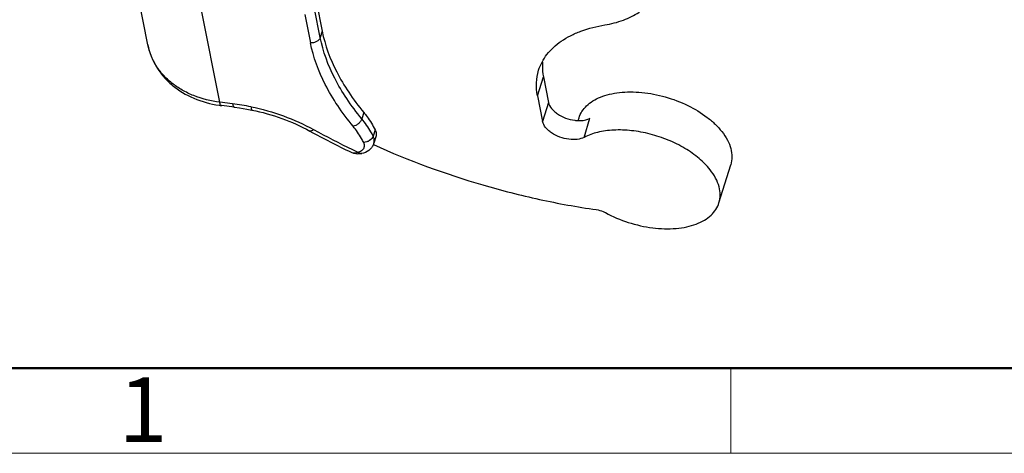
# Model space of a CAD drawing. Units: millimetres. Extents: x 2121 to 2567, y 481 to 796.
# Drawn here: x 2152 to 2213, y 481 to 508 of the extents above; entities that cross this region are included whole.
import ezdxf

# ---------------------------------------------------------------- set-up
doc = ezdxf.new("R2010")
doc.units = ezdxf.units.MM
doc.header["$LTSCALE"] = 65.395
doc.layers.get('0').update_dxf_attribs({"linetype": 'CONTINUOUS', "lineweight": 30})
doc.layers.add('Dim', color=3, linetype='CONTINUOUS', lineweight=15)
doc.layers.add('图框', color=7, linetype='CONTINUOUS', lineweight=20)
doc.styles.add('Romans字体', font='romans.shx', dxfattribs={"width": 0.75})

# ---------------------------------------------------------------- blocks, each defined once
blk = doc.blocks.new('A4图框-NEW')
at = {"layer": '图框', "lineweight": 50}
blk.add_line((836.855, 484.035), (1126.929, 484.035), dxfattribs=at)
at = {"layer": '图框', "color": 6}
blk.add_line((882.948, 484.035), (882.948, 480.535), dxfattribs=at)
at = {"layer": '图框', "color": 1, "lineweight": 18}
blk.add_line((833.413, 480.535), (1130.412, 480.535), dxfattribs=at)
at = {"layer": '图框', "color": 6, "insert": (857.76, 483.652), "char_height": 2.652, "width": 2.55791, "attachment_point": 1, "style": 'Romans字体'}
blk.add_mtext('1', dxfattribs=at)

msp = doc.modelspace()

# ---------------------------------------------------------------- linework, layer by layer
at = {"color": 7, "linetype": 'Continuous'}
for p, q in [((2159.732, 506.049), (2158.614, 511.72)), ((2170.144, 508.655), (2170.49, 506.899)), ((2164.166, 502.51), (2163.048, 508.181)), ((2170.369, 506.508), (2170.023, 508.264)), ((2169.421, 507.932), (2169.767, 506.177)), ((2170.49, 506.899), (2170.369, 506.508)), ((2183.781, 502.91), (2184.145, 504.085)), ((2184.145, 504.085), (2184.458, 502.496)), ((2183.781, 502.91), (2184.095, 501.321)), ((2164.958, 502.411), (2164.166, 502.51)), ((2165.075, 502.202), (2164.284, 502.301)), ((2165.843, 502.088), (2166.155, 502.032)), ((2166.155, 502.032), (2166.155, 502.032)), ((2184.458, 502.496), (2184.095, 501.321)), ((2173.058, 501.88), (2172.937, 501.489)), ((2186.293, 501.39), (2186.343, 501.552)), ((2186.654, 500.346), (2187.018, 501.521)), ((2173.756, 500.818), (2173.635, 500.426)), ((2173.808, 500.375), (2173.687, 499.983)), ((2172.276, 499.43), (2172.279, 499.429)), ((2172.278, 499.429), (2172.42, 499.373)), ((2172.42, 499.373), (2172.685, 499.323)), ((2172.685, 499.323), (2172.929, 499.345)), ((2172.928, 499.345), (2172.886, 499.341)), ((2194.98, 496.309), (2195.706, 498.659))]:
    msp.add_line(p, q, dxfattribs=at)
msp.add_lwpolyline([(2165.075, 502.202), (2165.397, 502.158), (2165.843, 502.088)], dxfattribs=at)
for centre, radius, start, end in [((2165.126, 509.016), 6.768, 261.49381, 262.84924), ((2162.661, 484.077), 18.477, 79.27464, 82.85848), ((2186.36, 503.39), 2.008, 269.37642, 272.10312), ((2193.377, 543.837), 49.165, 241.23867, 244.58408), ((2192.903, 542.602), 47.658, 241.22237, 244.46196), ((2193.628, 544.076), 49.3, 244.4402, 244.87391), ((2172.893, 500.229), 0.831, 336.05494, 342.82308)]:
    msp.add_arc(centre, radius, start, end, dxfattribs=at)
for points, knots in [([(2187.936, 507.278), (2188.327, 507.343), (2188.893, 507.484), (2189.581, 507.781), (2190.025, 508.041), (2190.406, 508.341), (2190.72, 508.679), (2190.962, 509.05), (2191.073, 509.318), (2191.115, 509.455)], [0, 0, 0, 0, 0.293666, 0.428178, 0.554535, 0.673465, 0.786146, 0.894279, 1, 1, 1, 1]), ([(2170.49, 506.899), (2170.662, 506.027), (2171.153, 504.715), (2172.122, 503.085), (2172.728, 502.279), (2173.058, 501.88)], [0, 0, 0, 0, 0.469223, 0.72666, 1, 1, 1, 1]), ([(2183.848, 504.48), (2183.902, 504.655), (2184.046, 505.001), (2184.356, 505.478), (2184.76, 505.912), (2185.25, 506.298), (2185.82, 506.631), (2186.706, 507.014), (2187.433, 507.195), (2187.936, 507.278)], [0, 0, 0, 0, 0.105728, 0.213862, 0.326538, 0.445468, 0.571836, 0.706337, 1, 1, 1, 1]), ([(2170.369, 506.508), (2170.353, 506.455), (2170.291, 506.351), (2170.144, 506.238), (2169.962, 506.174), (2169.831, 506.168), (2169.767, 506.177)], [0, 0, 0, 0, 0.226742, 0.475172, 0.737687, 1, 1, 1, 1]), ([(2172.401, 501.028), (2172.062, 501.437), (2171.44, 502.264), (2170.446, 503.936), (2169.943, 505.282), (2169.767, 506.177)], [0, 0, 0, 0, 0.27334, 0.530777, 1, 1, 1, 1]), ([(2172.937, 501.489), (2172.607, 501.888), (2172.001, 502.694), (2171.031, 504.324), (2170.541, 505.635), (2170.369, 506.508)], [0, 0, 0, 0, 0.27334, 0.530777, 1, 1, 1, 1]), ([(2159.732, 506.049), (2159.779, 505.811), (2159.917, 505.34), (2160.246, 504.68), (2160.688, 504.079), (2161.418, 503.367), (2162.558, 502.685), (2163.591, 502.403), (2164.125, 502.323)], [0, 0, 0, 0, 0.11885, 0.238408, 0.359383, 0.482385, 0.735533, 1, 1, 1, 1]), ([(2164.166, 502.51), (2163.618, 502.579), (2162.814, 502.778), (2161.847, 503.243), (2161.21, 503.673), (2160.667, 504.179), (2160.23, 504.751), (2159.909, 505.378), (2159.776, 505.824), (2159.732, 506.049)], [0, 0, 0, 0, 0.27378, 0.404637, 0.530932, 0.652826, 0.770918, 0.886206, 1, 1, 1, 1]), ([(2184.085, 504.975), (2184.08, 504.903), (2184.07, 504.605), (2184.101, 504.305), (2184.145, 504.085)], [0, 0, 0, 0, 0.244624, 1, 1, 1, 1]), ([(2183.781, 502.91), (2183.729, 503.174), (2183.683, 503.706), (2183.772, 504.233), (2183.848, 504.48)], [0, 0, 0, 0, 0.510652, 1, 1, 1, 1]), ([(2186.343, 501.552), (2186.386, 501.689), (2186.511, 501.96), (2186.807, 502.313), (2187.199, 502.612), (2187.679, 502.849), (2188.235, 503.022), (2188.853, 503.127), (2189.522, 503.163), (2190.473, 503.116), (2191.68, 502.881), (2193.049, 502.362), (2194.07, 501.748), (2194.748, 501.171), (2195.032, 500.862), (2195.157, 500.703)], [0, 0, 0, 0, 0.042674, 0.087291, 0.135395, 0.187941, 0.245302, 0.307371, 0.373669, 0.443442, 0.589354, 0.736474, 0.875757, 0.940143, 1, 1, 1, 1]), ([(2164.284, 502.301), (2164.271, 502.303), (2164.242, 502.318), (2164.211, 502.364), (2164.184, 502.429), (2164.172, 502.481), (2164.166, 502.51)], [0, 0, 0, 0, 0.159084, 0.367479, 0.646942, 1, 1, 1, 1]), ([(2164.958, 502.411), (2164.963, 502.382), (2164.976, 502.33), (2165.002, 502.264), (2165.033, 502.219), (2165.062, 502.203), (2165.075, 502.202)], [0, 0, 0, 0, 0.353079, 0.632554, 0.840941, 1, 1, 1, 1]), ([(2166.099, 502.231), (2166.1, 502.204), (2166.103, 502.156), (2166.112, 502.1), (2166.123, 502.066), (2166.133, 502.046), (2166.146, 502.034), (2166.155, 502.032)], [0, 0, 0, 0, 0.381778, 0.673116, 0.784069, 0.873169, 1, 1, 1, 1]), ([(2166.099, 502.231), (2166.777, 502.095), (2168.104, 501.722), (2169.363, 501.158), (2169.96, 500.83)], [0, 0, 0, 0, 0.50369, 1, 1, 1, 1]), ([(2166.155, 502.032), (2166.782, 501.905), (2168.007, 501.56), (2169.17, 501.04), (2169.721, 500.737)], [0, 0, 0, 0, 0.504337, 1, 1, 1, 1]), ([(2184.458, 502.496), (2184.484, 502.363), (2184.593, 502.166), (2184.803, 501.948), (2185.087, 501.729), (2185.513, 501.518), (2185.889, 501.424), (2186.082, 501.4)], [0, 0, 0, 0, 0.196828, 0.313396, 0.440707, 0.716884, 1, 1, 1, 1]), ([(2172.937, 501.489), (2172.92, 501.433), (2172.862, 501.324), (2172.734, 501.185), (2172.577, 501.08), (2172.459, 501.038), (2172.401, 501.028)], [0, 0, 0, 0, 0.235803, 0.496587, 0.759239, 1, 1, 1, 1]), ([(2173.635, 500.426), (2173.591, 500.517), (2173.391, 500.892), (2173.143, 501.24), (2172.937, 501.489)], [0, 0, 0, 0, 0.238201, 1, 1, 1, 1]), ([(2173.058, 501.88), (2173.129, 501.795), (2173.391, 501.461), (2173.618, 501.099), (2173.756, 500.818)], [0, 0, 0, 0, 0.262298, 1, 1, 1, 1]), ([(2185.719, 500.225), (2185.526, 500.249), (2185.15, 500.343), (2184.724, 500.554), (2184.439, 500.773), (2184.23, 500.991), (2184.121, 501.188), (2184.095, 501.321)], [0, 0, 0, 0, 0.283116, 0.559293, 0.686604, 0.803172, 1, 1, 1, 1]), ([(2186.082, 501.4), (2186.104, 501.397), (2186.189, 501.388), (2186.274, 501.383), (2186.338, 501.382)], [0, 0, 0, 0, 0.253924, 1, 1, 1, 1]), ([(2186.434, 501.383), (2186.541, 501.387), (2186.742, 501.411), (2186.934, 501.478), (2187.018, 501.521)], [0, 0, 0, 0, 0.531807, 1, 1, 1, 1]), ([(2169.96, 500.83), (2169.937, 500.81), (2169.893, 500.776), (2169.828, 500.739), (2169.77, 500.723), (2169.734, 500.73), (2169.721, 500.737)], [0, 0, 0, 0, 0.342361, 0.617856, 0.830056, 1, 1, 1, 1]), ([(2173.053, 500.035), (2173.012, 500.119), (2172.825, 500.47), (2172.593, 500.795), (2172.401, 501.028)], [0, 0, 0, 0, 0.238201, 1, 1, 1, 1]), ([(2173.756, 500.818), (2173.763, 500.803), (2173.79, 500.745), (2173.809, 500.683), (2173.819, 500.637)], [0, 0, 0, 0, 0.260708, 1, 1, 1, 1]), ([(2194.431, 498.353), (2194.23, 498.608), (2193.743, 499.094), (2192.865, 499.705), (2191.844, 500.207), (2190.738, 500.573), (2189.607, 500.783), (2188.514, 500.824), (2187.52, 500.695), (2186.917, 500.484), (2186.654, 500.346)], [0, 0, 0, 0, 0.114033, 0.240221, 0.374766, 0.512745, 0.648837, 0.777944, 0.895839, 1, 1, 1, 1]), ([(2173.635, 500.426), (2173.6, 500.314), (2173.466, 500.163), (2173.245, 500.057), (2173.116, 500.035), (2173.053, 500.035)], [0, 0, 0, 0, 0.480366, 0.745072, 1, 1, 1, 1]), ([(2173.698, 500.245), (2173.695, 500.26), (2173.68, 500.323), (2173.656, 500.383), (2173.635, 500.426)], [0, 0, 0, 0, 0.240288, 1, 1, 1, 1]), ([(2173.687, 499.983), (2173.699, 500.025), (2173.714, 500.113), (2173.706, 500.201), (2173.698, 500.245)], [0, 0, 0, 0, 0.489773, 1, 1, 1, 1]), ([(2173.819, 500.637), (2173.827, 500.593), (2173.835, 500.504), (2173.82, 500.416), (2173.808, 500.375)], [0, 0, 0, 0, 0.510464, 1, 1, 1, 1]), ([(2186.654, 500.346), (2186.525, 500.279), (2186.21, 500.196), (2185.89, 500.203), (2185.719, 500.225)], [0, 0, 0, 0, 0.458823, 1, 1, 1, 1]), ([(2195.157, 500.703), (2195.286, 500.539), (2195.508, 500.207), (2195.727, 499.676), (2195.804, 499.152), (2195.754, 498.814), (2195.706, 498.659)], [0, 0, 0, 0, 0.284816, 0.542377, 0.777557, 1, 1, 1, 1]), ([(2172.695, 499.441), (2172.771, 499.458), (2172.91, 499.508), (2173.044, 499.63), (2173.095, 499.748), (2173.111, 499.877), (2173.083, 499.975), (2173.053, 500.035)], [0, 0, 0, 0, 0.288739, 0.529994, 0.641807, 0.754345, 1, 1, 1, 1]), ([(2173.652, 499.892), (2173.621, 499.821), (2173.537, 499.688), (2173.307, 499.474), (2173.082, 499.381), (2172.929, 499.345)], [0, 0, 0, 0, 0.248198, 0.496686, 1, 1, 1, 1]), ([(2173.648, 499.897), (2175.836, 498.913), (2179.232, 497.667), (2183.875, 496.485), (2186.229, 496.059), (2187.405, 495.89)], [0, 0, 0, 0, 0.501001, 0.752008, 1, 1, 1, 1]), ([(2172.278, 499.429), (2172.339, 499.4), (2172.444, 499.375), (2172.587, 499.394), (2172.659, 499.422), (2172.695, 499.441)], [0, 0, 0, 0, 0.468415, 0.719817, 1, 1, 1, 1]), ([(2172.886, 499.341), (2172.851, 499.341), (2172.778, 499.365), (2172.721, 499.413), (2172.695, 499.441)], [0, 0, 0, 0, 0.47579, 1, 1, 1, 1]), ([(2194.98, 496.308), (2195.028, 496.464), (2195.077, 496.802), (2195, 497.326), (2194.782, 497.857), (2194.56, 498.189), (2194.431, 498.353)], [0, 0, 0, 0, 0.222441, 0.457625, 0.715162, 1, 1, 1, 1]), ([(2187.405, 495.89), (2187.553, 495.868), (2187.748, 495.813), (2187.928, 495.726), (2187.971, 495.703)], [0, 0, 0, 0, 0.752763, 1, 1, 1, 1]), ([(2190.888, 494.767), (2191.366, 494.707), (2192.075, 494.683), (2192.973, 494.812), (2193.562, 494.979), (2194.072, 495.216), (2194.49, 495.52), (2194.803, 495.885), (2194.936, 496.166), (2194.98, 496.308)], [0, 0, 0, 0, 0.307273, 0.447901, 0.577795, 0.696501, 0.804752, 0.904705, 1, 1, 1, 1]), ([(2187.971, 495.703), (2188.421, 495.459), (2189.372, 495.058), (2190.378, 494.831), (2190.888, 494.767)], [0, 0, 0, 0, 0.499009, 1, 1, 1, 1])]:
    msp.add_open_spline(points, degree=3, knots=knots, dxfattribs=at)

# ---------------------------------------------------------------- block references
at = {"layer": 'Dim', "xscale": 1.5, "yscale": 1.5, "zscale": 1.5}
msp.add_blockref('A4图框-NEW', (871.292, -239.938), dxfattribs=at)

doc.saveas('drawing.dxf')
